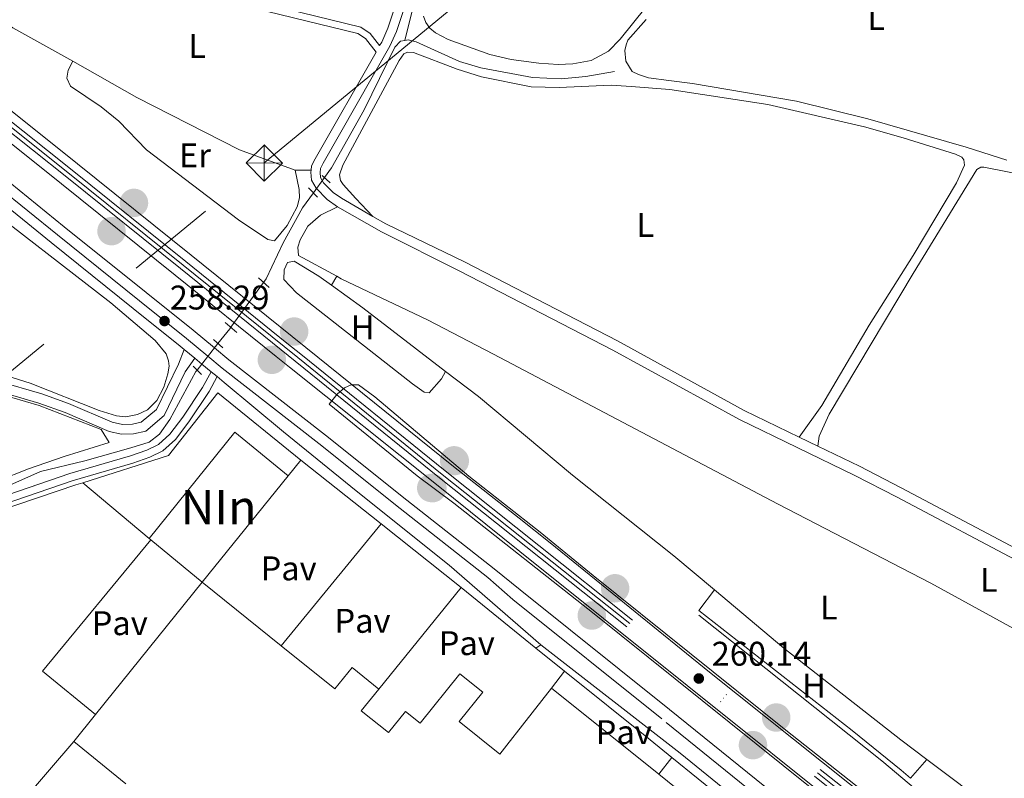
# Model space of a CAD drawing. Units: metres. Extents: x 629488 to 636483, y 4641714 to 4646469.
# Drawn here: x 629989 to 630276, y 4642171 to 4642393 of the extents above; entities that cross this region are included whole.
import ezdxf
from ezdxf.enums import TextEntityAlignment as Align

# ---------------------------------------------------------------- set-up
doc = ezdxf.new("R2010")
doc.units = ezdxf.units.M
doc.header["$MEASUREMENT"] = 0
for name, pattern in [('DGN Style 2', [87.52960000000002, 52.51776000000001, -35.01184000000001]), ('DGN Style 3', [122.54144000000002, 87.52960000000002, -35.01184000000001]), ('DGN Style 4', [140.1348896, 70.02368000000001, -35.01184000000001, 0.08752960000000001, -35.01184000000001]), ('DGN Style 5', [61.27072000000001, 26.25888, -35.01184000000001]), ('DGN Style 7', [175.05920000000003, 78.77664000000001, -35.01184000000001, 26.25888, -35.01184000000001])]:
    doc.linetypes.add(name, pattern=pattern)
for name, color, linetype, lineweight in [('Nivel 13', 7, 'Continuous', 0), ('Nivel 15', 7, 'Continuous', 0), ('Nivel 16', 7, 'Continuous', 0), ('Nivel 20', 7, 'Continuous', 0), ('Nivel 21', 7, 'Continuous', 0), ('Nivel 22', 7, 'Continuous', 0), ('Nivel 23', 7, 'Continuous', 0), ('Nivel 24', 7, 'Continuous', 0), ('Nivel 25', 7, 'Continuous', 0), ('Nivel 26', 7, 'Continuous', 0), ('Nivel 32', 7, 'Continuous', 0), ('Nivel 36', 7, 'Continuous', 0), ('Nivel 37', 7, 'Continuous', 0), ('Nivel 41', 7, 'Continuous', 0), ('Nivel 48', 7, 'Continuous', 0), ('Nivel 5', 7, 'Continuous', 0), ('Nivel 52', 7, 'Continuous', 0), ('Nivel 54', 7, 'Continuous', 0), ('Nivel 61', 7, 'Continuous', 0), ('Nivel 7', 7, 'Continuous', 0)]:
    doc.layers.add(name, color=color, linetype=linetype, lineweight=lineweight)
doc.styles.add('Style-Arial', font='txt')
doc.styles.add('Style-Arial Narrow', font='txt')

# ---------------------------------------------------------------- blocks, each defined once
blk = doc.blocks.new('5CFERR')
at = {"layer": 'Nivel 24', "linetype": 'Continuous', "lineweight": 0}
h = blk.add_hatch(color=7, dxfattribs=at)
edge = h.paths.add_edge_path()
edge.add_arc((0.02844896912574768, 0.03858751058578491), 41.71897213537598, 254.577838873749, 614.577838873749)
blk = doc.blocks.new('5TME_32')
at = {"layer": 'Nivel 32', "color": 7, "linetype": 'Continuous', "lineweight": 0}
for p, q in [((-37.46972611546516, 37.48502770066261), (37.54095342755318, -37.55521659553051)), ((37.20011839270592, 37.75048172473907), (-37.19907996058464, -37.89189794659615))]:
    blk.add_line(p, q, dxfattribs=at)
at = {"layer": 'Nivel 32', "color": 7, "linetype": 'Continuous', "lineweight": 0, "flags": 128}
blk.add_lwpolyline([(-37.48502770066261, -37.469726100564), (37.54095342755318, -37.55521659553051), (37.48502770066261, 37.46972611546516), (-37.46972611546516, 37.48502770066261), (-37.19907996058464, -37.89189794659615)], dxfattribs=at)
blk = doc.blocks.new('5PATER')
at = {"layer": 'Nivel 7', "linetype": 'Continuous', "lineweight": 0}
h = blk.add_hatch(color=51, dxfattribs=at)
edge = h.paths.add_edge_path()
edge.add_ellipse((-0.02562835812568665, 0.05483373999595642), major_axis=(-10.95721237942168, -11.10700355961717), ratio=0.9994222409660316, start_angle=0, end_angle=360)

msp = doc.modelspace()

# ---------------------------------------------------------------- linework, layer by layer
at = {"layer": 'Nivel 13', "color": 4, "linetype": 'Continuous', "lineweight": 0, "extrusion": (-0.1792869329789634, 0.1548813818928219, 0.9715286682367982), "elevation": 606296.9361496421, "flags": 128}
msp.add_lwpolyline([(-3924860.151595354, -2485108.509445485), (-3924865.713866971, -2485108.762693359), (-3924866.22024478, -2485108.804901341)], dxfattribs=at)
at = {"layer": 'Nivel 13', "color": 4, "linetype": 'Continuous', "lineweight": 0}
for points in [[(630101.2199999988, 4642386.48, 256.6), (630103.3599999994, 4642395.149999999, 256.15), (630104.4299999997, 4642401.559999999, 256.15), (630109.6000000015, 4642410.210000001, 256.15), (630120.6700000018, 4642425.800000001, 255.98), (630132.4699999988, 4642442.48, 255.74), (630136.8000000007, 4642448.039999999, 255.56), (630144.7699999996, 4642456.789999999, 255.42), (630148.2399999984, 4642462.48, 255.37), (630151.6900000013, 4642467.280000001, 255.28), (630156.879999999, 4642474.359999999, 255.05), (630161.2899999991, 4642479.52, 254.95), (630167.1499999985, 4642484.830000002, 254.91), (630173.9699999988, 4642488.780000001, 254.81), (630180.1999999993, 4642490.899999999, 254.58), (630184.2300000004, 4642491.699999999, 254.3)], [(630077.75, 4642346.370000001, 257.05), (630079.8099999987, 4642349.219999999, 256.96), (630089.3999999985, 4642366.210000001, 256.6), (630098.3599999994, 4642384.469999999, 256.6), (630099.9499999993, 4642386.219999999, 256.6), (630101.2199999988, 4642386.48, 256.6)], [(630101.2199999988, 4642386.48, 256.6), (630102.1799999997, 4642386.670000002, 256.6), (630104.5500000007, 4642386.100000001, 256.6), (630117.2100000009, 4642380.350000001, 256.65), (630123.4200000018, 4642378.420000002, 256.61), (630138.5799999982, 4642375.649999999, 256.24), (630146.9600000009, 4642375.219999999, 256.05), (630154.1900000013, 4642375.91, 255.96), (630162.5500000007, 4642377.41, 255.96)], [(630059.9600000009, 4642315.68, 257.68), (630060.7199999988, 4642316.719999999, 257.67), (630065.6700000018, 4642327.289999999, 257.49), (630071.3599999994, 4642337.469999999, 257.31), (630074.5199999996, 4642341.859999999, 257.18)], [(629983.1600000001, 4642255.25, 258.38), (629994.7699999996, 4642260.330000002, 258.38), (630007.7100000009, 4642263.489999998, 258.2), (630021.1600000001, 4642267.260000002, 258.02), (630026.4699999988, 4642268.940000001, 258.02), (630029.5599999987, 4642271.25, 258.02), (630032.5100000016, 4642275.550000001, 258.02), (630040.1799999997, 4642289.629999999, 258.02), (630040.5100000016, 4642290.039999999, 258.02)], [(630301.1400000006, 4642140.859999999, 257.27), (630301.0500000007, 4642140.809999999, 257.27), (630298.9699999988, 4642140.57, 257.32), (630296.1799999997, 4642140.66, 257.32), (630288.9600000009, 4642142.379999999, 257.22), (630282.3200000003, 4642141.780000001, 257.22), (630280.6799999997, 4642142.109999999, 257.22), (630240.6999999993, 4642175.699999999, 257.18), (630187.1600000001, 4642218.359999999, 257.04)]]:
    msp.add_polyline3d(points, dxfattribs=at)
at = {"layer": 'Nivel 15', "color": 1, "linetype": 'Continuous', "lineweight": 13, "extrusion": (0.002851641427860328, 0.003491532819413037, 0.9999898386182421), "elevation": 18269.94294647288, "flags": 128}
msp.add_lwpolyline([(630023.1832010299, 4642205.26608213), (630048.2136125602, 4642236.376271762), (630063.8735488877, 4642223.5861938)], dxfattribs=at)
at = {"layer": 'Nivel 15', "color": 1, "linetype": 'Continuous', "lineweight": 13, "flags": 128}
for points, elevation in [([(630067.1900000013, 4642259.080000002), (630041.9800000004, 4642227.969999999)], 264.62), ([(630026.9899999984, 4642240.350000001), (630026.5, 4642240.760000002)], 264.8)]:
    msp.add_lwpolyline(points, dxfattribs=dict(at, elevation=elevation))
at = {"layer": 'Nivel 15', "color": 1, "linetype": 'Continuous', "lineweight": 13, "extrusion": (0.007138459721563011, -0.005895539116274188, 0.9999571415872444), "elevation": -22606.2986278665, "flags": 128}
msp.add_lwpolyline([(630024.0375096016, 4642175.369313274), (630009.046606604, 4642187.74952843)], dxfattribs=at)
at = {"layer": 'Nivel 15', "color": 1, "linetype": 'Continuous', "lineweight": 13, "extrusion": (-0.001766810839664726, -0.002193497357390042, 0.9999960334665334), "elevation": -11031.26083392905, "flags": 128}
msp.add_lwpolyline([(630010.2839544266, 4642176.230726462), (630041.4641531147, 4642214.940819584)], dxfattribs=at)
at = {"layer": 'Nivel 15', "color": 1, "linetype": 'Continuous', "lineweight": 13, "extrusion": (0.002627266670106064, -0.002108622666547329, 0.9999943255740475), "elevation": -7868.800327566958, "flags": 128}
msp.add_lwpolyline([(630039.1103158444, 4642221.698011652), (630062.2604986727, 4642203.117970347)], dxfattribs=at)
at = {"layer": 'Nivel 15', "color": 1, "linetype": 'Continuous', "lineweight": 13, "extrusion": (-0.0005807396832209697, 0.0004672213714178912, 0.9999997222227668), "elevation": 2067.193875302592, "flags": 128}
msp.add_lwpolyline([(630144.1971764565, 4642196.570848901), (630175.5571885891, 4642171.340846147)], dxfattribs=at)
at = {"layer": 'Nivel 15', "color": 1, "linetype": 'Continuous', "lineweight": 13, "extrusion": (-0.001857799471596569, -0.00230472292938631, 0.999995618407072), "elevation": -11604.9149202567, "flags": 128}
msp.add_lwpolyline([(630003.8440850526, 4642166.952912867), (630010.2041298114, 4642174.842933822)], dxfattribs=at)
at = {"layer": 'Nivel 15', "color": 1, "linetype": 'Continuous', "lineweight": 13, "extrusion": (0.005539781200657084, -0.004487004956757639, 0.9999745884825109), "elevation": -17074.96078439127, "flags": 128}
msp.add_lwpolyline([(630008.5681042261, 4642139.125390548), (629993.3075628132, 4642151.485514976)], dxfattribs=at)
at = {"layer": 'Nivel 15', "color": 1, "linetype": 'Continuous', "lineweight": 13, "extrusion": (0.001996952537200462, 0.003109830002638138, 0.9999931705456389), "elevation": 15959.03392000177, "flags": 128}
msp.add_lwpolyline([(630173.7257962339, 4642144.617361054), (630193.5257367827, 4642128.687284026), (630190.1757035218, 4642124.407263331)], dxfattribs=at)
at = {"layer": 'Nivel 15', "color": 1, "linetype": 'Continuous', "lineweight": 13}
for points in [[(630065.129999999, 4642209.390000001, 264.52), (630080.8099999987, 4642196.800000001, 264.45), (630085.8200000003, 4642203.039999999, 262.67), (630093.6600000001, 4642196.739999998, 262.67)], [(630093.6600000001, 4642196.739999998, 262.67), (630088.5300000012, 4642190.350000001, 263.92), (630096.4499999993, 4642183.989999998, 264.09), (630101.4400000013, 4642190.210000001, 263.74), (630105.7399999984, 4642186.75, 263.74), (630117.3299999982, 4642201.190000001, 263.74), (630124.0300000012, 4642195.809999999, 264.98), (630117.1400000006, 4642187.23, 265.69), (630128.9899999984, 4642177.719999999, 264.21), (630131.0899999999, 4642180.330000002, 264.21), (630135.6799999997, 4642186.199999999, 264.21), (630144.1499999985, 4642197.030000001, 264.21)]]:
    msp.add_polyline3d(points, dxfattribs=at)
at = {"layer": 'Nivel 16', "color": 1, "linetype": 'Continuous', "lineweight": 13, "flags": 128}
for points, elevation in [([(630067.1900000013, 4642259.080000002), (630070.8500000015, 4642263.68)], 259.66), ([(630026.5, 4642240.760000002), (630007.1099999994, 4642257.100000001)], 263.92), ([(629989.6499999985, 4642164.140000001), (630004.4400000013, 4642181.370000001)], 262.84)]:
    msp.add_lwpolyline(points, dxfattribs=dict(at, elevation=elevation))
at = {"layer": 'Nivel 20', "color": 7, "linetype": 'DGN Style 2', "lineweight": 0, "flags": 128}
for points, elevation in [([(630070.8500000015, 4642263.68), (630094.3000000007, 4642245.039999999)], 259.39), ([(630094.3000000007, 4642245.039999999), (630117.6799999997, 4642226.469999999)], 259.39), ([(630144.1499999985, 4642197.030000001), (630147.9499999993, 4642201.93)], 260.19), ([(630175.5100000016, 4642171.800000001), (630179.3299999982, 4642176.690000001)], 260.01)]:
    msp.add_lwpolyline(points, dxfattribs=dict(at, elevation=elevation))
at = {"layer": 'Nivel 20', "color": 7, "linetype": 'DGN Style 2', "lineweight": 0, "extrusion": (0.007285792104031619, 0.008904301971502476, 0.9999338131295578), "elevation": 46185.62059851481, "flags": 128}
msp.add_lwpolyline([(630046.5150596388, 4641982.166412003), (630075.6881469749, 4642017.817825373)], dxfattribs=at)
at = {"layer": 'Nivel 20', "color": 7, "linetype": 'DGN Style 2', "lineweight": 0, "extrusion": (-0.01007191241877298, 0.001442600713967018, 0.9999482364019694), "elevation": 611.9337932929966, "flags": 128}
msp.add_lwpolyline([(629960.3172966577, 4642168.087624911), (629929.3053444102, 4642194.18765207), (629932.1551998481, 4642210.057676964), (629917.1341487654, 4642233.987693481)], dxfattribs=at)
at = {"layer": 'Nivel 20', "color": 7, "linetype": 'DGN Style 2', "lineweight": 0, "extrusion": (0.005754693251055661, 0.007122690689170891, 0.9999580745125931), "elevation": 36950.39635120697, "flags": 128}
msp.add_lwpolyline([(630105.7544884495, 4642081.037954379), (630081.7328720056, 4642051.307200208)], dxfattribs=at)
at = {"layer": 'Nivel 20', "color": 7, "linetype": 'DGN Style 2', "lineweight": 0, "extrusion": (-0.01377868968678477, 0.01120464875628652, 0.9998422893420561), "elevation": 43591.67015604152, "flags": 128}
msp.add_lwpolyline([(630061.4292863011, 4642029.43962219), (630083.2741025314, 4642011.678507257)], dxfattribs=at)
at = {"layer": 'Nivel 20', "color": 7, "linetype": 'DGN Style 2', "lineweight": 0, "extrusion": (-0.007922976342904354, 0.006372215848741579, 0.9999483093195601), "elevation": 24848.45197144817, "flags": 128}
msp.add_lwpolyline([(630121.7999819517, 4642144.618711341), (630130.2305888943, 4642137.838573683)], dxfattribs=at)
at = {"layer": 'Nivel 20', "color": 7, "linetype": 'DGN Style 2', "lineweight": 0, "extrusion": (-0.6263893829422627, -0.7784638250127996, 0.04037838634285368), "elevation": -4008493.758091983, "flags": 128}
msp.add_lwpolyline([(-2419251.614425102, 162248.829962109), (-2419219.55030185, 162249.1802477806), (-2419211.343319567, 162249.0201171881)], dxfattribs=at)
at = {"layer": 'Nivel 20', "color": 7, "linetype": 'DGN Style 2', "lineweight": 0}
for points in [[(629979.0899999999, 4642278.879999999, 259.26), (629986.370000001, 4642282.030000001, 259.12), (629994.3500000015, 4642279.66, 259.12), (630012.5199999996, 4642272.66, 259.12), (630014.8599999994, 4642268.830000002, 259.12), (630001.6799999997, 4642264.780000001, 259.12), (629991.1999999993, 4642261.129999999, 259.12), (629966.6000000015, 4642251.399999999, 259.12), (629956.620000001, 4642246.870000001, 259.12), (629951.870000001, 4642245.739999998, 259.12), (629948.6700000018, 4642245.850000001, 259.12), (629943.7899999991, 4642246.91, 259.12), (629925.4400000013, 4642254.330000002, 259.12)], [(630007.1099999994, 4642257.100000001, 259.58), (630032.1499999985, 4642265.059999999, 259.74), (630046.5399999991, 4642283.370000001, 259.57), (630070.8500000015, 4642263.68, 259.39)], [(629946.4699999988, 4642230.039999999, 259.57), (629969.3599999994, 4642244.379999999, 259.57), (630005.0899999999, 4642256.460000001, 259.57), (630007.1099999994, 4642257.100000001, 259.58)], [(630179.3299999982, 4642176.690000001, 260.19), (630223.6900000013, 4642140.890000001, 259.1), (630180.4100000001, 4642084.879999999, 259), (630155.3000000007, 4642104.809999999, 259.14)]]:
    msp.add_polyline3d(points, dxfattribs=at)
at = {"layer": 'Nivel 21', "color": 7, "linetype": 'DGN Style 3', "lineweight": 0, "elevation": 257.57, "flags": 128}
msp.add_lwpolyline([(630073.8299999982, 4642348.469999999), (630073.9699999988, 4642349.789999999), (630075.0100000016, 4642351.879999999), (630092.8200000003, 4642383.080000002)], dxfattribs=at)
at = {"layer": 'Nivel 21', "color": 1, "linetype": 'DGN Style 2', "lineweight": 0, "flags": 128}
for points, elevation in [([(630077.1099999994, 4642346.969999999), (630079.4600000009, 4642344.77)], 257.54), ([(630075.6700000018, 4642340.609999999), (630073.129999999, 4642343.370000001)], 257.54), ([(630058.5, 4642317.030000001), (630061.5500000007, 4642314.219999999)], 258.42), ([(630052.120000001, 4642301.080000002), (630048.75, 4642303.940000001)], 258.6), ([(630045.2699999996, 4642298.940000001), (630048.0399999991, 4642296.550000001)], 258.42), ([(630041.7699999996, 4642288.789999999), (630039.3599999994, 4642291.170000002)], 258.42)]:
    msp.add_lwpolyline(points, dxfattribs=dict(at, elevation=elevation))
at = {"layer": 'Nivel 21', "color": 7, "linetype": 'Continuous', "lineweight": 13, "extrusion": (-0.01509361892278981, 0.0124188003795106, 0.9998089597842919), "elevation": 48400.37495675404, "flags": 128}
msp.add_lwpolyline([(629968.8358223662, 4642052.993239816), (629971.996669922, 4642050.393039297)], dxfattribs=at)
at = {"layer": 'Nivel 21', "color": 7, "linetype": 'Continuous', "lineweight": 13, "extrusion": (0.4791773036091335, 0.6018238753662317, 0.6389030714788049), "elevation": 3095908.891878184, "flags": 128}
msp.add_lwpolyline([(2398725.114680008, -2570856.884735808), (2398722.480136996, -2570856.806741536), (2398718.956982128, -2570856.715748215)], dxfattribs=at)
at = {"layer": 'Nivel 21', "color": 7, "linetype": 'Continuous', "lineweight": 13, "extrusion": (-0.01691868506084191, 0.01393868939671634, 0.9997597066464091), "elevation": 54306.26363999274, "flags": 128}
msp.add_lwpolyline([(-3983556.745695665, -2464981.792601217), (-3983556.745695665, -2464979.511680352)], dxfattribs=at)
at = {"layer": 'Nivel 21', "color": 7, "linetype": 'Continuous', "lineweight": 0, "extrusion": (0.005995802939421815, -0.002909074759497251, 0.999977793569015), "elevation": -9468.663325786045, "flags": 128}
msp.add_lwpolyline([(630209.0685859546, 4642259.928055655), (630203.6684431843, 4642262.548066743)], dxfattribs=at)
at = {"layer": 'Nivel 21', "color": 7, "linetype": 'Continuous', "lineweight": 13, "extrusion": (-0.419410376395923, -0.5212330300497592, 0.7432436105050464), "elevation": -2683774.167303251, "flags": 128}
msp.add_lwpolyline([(-2419150.968442712, 2981905.060111057), (-2419226.507467367, 2981905.344108172), (-2419282.4488794, 2981905.224026866), (-2419292.208187325, 2981905.209583223)], dxfattribs=at)
at = {"layer": 'Nivel 21', "color": 7, "linetype": 'Continuous', "lineweight": 13, "elevation": 258.82, "flags": 128}
msp.add_lwpolyline([(630141.0199999996, 4642209.710000001), (630139.5199999996, 4642208.710000001)], dxfattribs=at)
at = {"layer": 'Nivel 21', "color": 7, "linetype": 'Continuous', "lineweight": 13}
for points in [[(629757.3000000007, 4642498.09, 257.82), (629758.5100000016, 4642497.5, 257.82), (629764, 4642494.809999999, 257.82), (629778.8099999987, 4642486.48, 257.82), (629795.8500000015, 4642476.510000002, 257.82), (629815.0599999987, 4642465.09, 257.82), (629833.9499999993, 4642454.18, 257.64), (629849.4100000001, 4642444.5, 257.64), (629859.870000001, 4642437.830000002, 257.82), (629868.4299999997, 4642432.059999999, 257.64), (629877.25, 4642425.07, 257.82), (629889.3599999994, 4642415, 257.82), (629906.0899999999, 4642401.27, 257.82), (629924.2100000009, 4642386.600000001, 257.64), (629943.5799999982, 4642370.949999999, 257.64), (629962.3999999985, 4642355.719999999, 257.82), (629979.4499999993, 4642342.27, 257.82), (629997.8500000015, 4642327.32, 258), (630021.8399999999, 4642308.010000002, 258.18), (630035.5700000003, 4642297.039999999, 258.18), (630036.7199999988, 4642296.09, 258.21)], [(630127.3999999985, 4642231.859999999, 258.84), (630101.7899999991, 4642251.969999999, 258.48), (630078.0300000012, 4642271.039999999, 258.48), (630049.8399999999, 4642293.059999999, 258.46), (630045.629999999, 4642296.530000001, 258.35), (630039.3599999994, 4642301.699999999, 258.18), (630025.6000000015, 4642312.690000001, 258.18), (630001.629999999, 4642331.989999998, 258), (629983.2100000009, 4642346.949999999, 257.82)], [(630046.3900000006, 4642288.120000001, 258.47), (630048.4699999988, 4642286.399999999, 258.53), (630065.8000000007, 4642271.969999999, 258.53), (630087.0100000016, 4642254.73, 258.35), (630114.1999999993, 4642232.93, 258.71), (630141.0199999996, 4642209.710000001, 258.82)], [(630146.9299999997, 4642050.93, 260.32), (630147.9899999984, 4642050.640000001, 260.24), (630149.0799999982, 4642050.539999999, 260.14), (630150.7100000009, 4642050.760000002, 259.98), (630162.8500000015, 4642059.23, 259.52), (630180.5300000012, 4642081.620000001, 259.05), (630195.1000000015, 4642100.289999999, 259), (630221.5700000003, 4642133.300000001, 259.1), (630224.3399999999, 4642137.27, 259.19), (630224.7800000012, 4642138.34, 259.13), (630225.0300000012, 4642139.469999999, 259.07), (630225.0199999996, 4642141.210000001, 258.96), (630224.7600000016, 4642142.330000002, 258.89), (630224.3000000007, 4642143.399999999, 258.82), (630181.6999999993, 4642178, 258.96), (630141.0199999996, 4642209.710000001, 258.82)]]:
    msp.add_polyline3d(points, dxfattribs=at)
at = {"layer": 'Nivel 21', "color": 7, "linetype": 'Continuous', "lineweight": 0}
for points in [[(630091.8900000006, 4642335, 257.75), (630082.6999999993, 4642340.289999999, 257.75), (630080.2699999996, 4642342.010000002, 257.75), (630077.4899999984, 4642344.859999999, 257.57), (630076.620000001, 4642346.390000001, 257.57), (630076.4800000004, 4642347.870000001, 257.57), (630076.6000000015, 4642349.030000001, 257.57), (630077.3900000006, 4642350.609999999, 257.57), (630096.8900000006, 4642384.780000001, 257.57), (630098.7899999991, 4642389.050000001, 257.4), (630102.5399999991, 4642400.25, 257.22), (630104.4100000001, 4642404.670000002, 257.22), (630107.5500000007, 4642410.850000001, 257.22), (630110.2800000012, 4642414.940000001, 257.26), (630114.7199999988, 4642420.859999999, 256.84), (630135.7199999988, 4642451.440000001, 256.65)], [(629989.5599999987, 4642412.98, 257.13), (629994.0199999996, 4642412.629999999, 257.13), (629998.3399999999, 4642411.760000002, 257.13), (630016.0500000007, 4642406.670000002, 256.78), (630041.870000001, 4642399.73, 256.78), (630087.5500000007, 4642388.530000001, 256.95), (630089.7300000004, 4642387.030000001, 256.95), (630092.8200000003, 4642383.080000002, 257.57)], [(630216.5399999991, 4642270.449999999, 257.4), (630200.4699999988, 4642278.239999998, 257.52), (630163.4400000013, 4642298.550000001, 257.37), (630118.6999999993, 4642321.690000001, 257.75), (630095.6700000018, 4642332.82, 257.75), (630091.8900000006, 4642335, 257.75)], [(629951.8999999985, 4642292.890000001, 258.53), (629994.2899999991, 4642280.370000001, 258.41), (630001.9200000018, 4642277.68, 258.41), (630014.7800000012, 4642272.09, 258.41), (630018.4400000013, 4642271.280000001, 258.41), (630021.9400000013, 4642271.370000001, 258.41), (630025.4899999984, 4642272.170000002, 258.41), (630030.9100000001, 4642276.789999999, 258.41), (630037.0700000003, 4642289.510000002, 258.46), (630039.879999999, 4642293.489999998, 258.29)], [(630046.3900000006, 4642288.120000001, 258.42), (630044.0500000007, 4642283.82, 258.6), (630038.1400000006, 4642274.93, 258.6), (630034.1700000018, 4642269.77, 258.6), (630030.5199999996, 4642266.420000002, 258.6), (630026.6600000001, 4642264.530000001, 258.6), (630021.7600000016, 4642262.800000001, 258.6), (630004.0199999996, 4642257.640000001, 258.6), (629980.2899999991, 4642249.550000001, 258.6), (629968.2199999988, 4642245.100000001, 258.78), (629964.1900000013, 4642242.879999999, 258.78), (629926.3999999985, 4642218.57, 258.96), (629924.5799999982, 4642216.809999999, 259.13), (629920.1799999997, 4642208.289999999, 259.13), (629919.75, 4642207.739999998, 259.13)], [(630336.6099999994, 4642207.34, 257.3), (630298.4299999997, 4642228.02, 257.38), (630246.379999999, 4642255.600000001, 257.2), (630234.1499999985, 4642261.91, 257.26), (630221.9400000013, 4642267.830000002, 257.36)]]:
    msp.add_polyline3d(points, dxfattribs=at)
at = {"layer": 'Nivel 21', "color": 7, "linetype": 'DGN Style 3', "lineweight": 0}
for points in [[(629994.2899999991, 4642414.59, 257.13), (629998.8099999987, 4642413.690000001, 257.13), (630016.5899999999, 4642408.580000002, 256.78), (630042.3599999994, 4642401.649999999, 256.78), (630088.379999999, 4642390.370000001, 256.95), (630091.1000000015, 4642388.489999998, 256.95), (630093.879999999, 4642384.940000001, 257.48), (630094.4800000004, 4642386, 257.57), (630096.2699999996, 4642390.030000001, 257.4), (630100.0199999996, 4642401.210000001, 257.22), (630101.9600000009, 4642405.809999999, 257.22), (630105.2300000004, 4642412.210000001, 257.22), (630106.3399999999, 4642413.879999999, 257.23)], [(630081.5899999999, 4642337.82, 257.75), (630078.5100000016, 4642339.949999999, 257.75), (630075.3200000003, 4642343.23, 257.57), (630073.9899999984, 4642345.559999999, 257.57), (630073.7699999996, 4642347.890000001, 257.57), (630073.8299999982, 4642348.469999999, 257.57)], [(630337.2300000004, 4642203.57, 257.29), (630297.0100000016, 4642225.370000001, 257.38), (630244.9800000004, 4642252.93, 257.2), (630232.8000000007, 4642259.219999999, 257.26), (630199.0899999999, 4642275.57, 257.52), (630162.0199999996, 4642295.899999999, 257.37), (630117.3099999987, 4642319.010000002, 257.75), (630094.3900000006, 4642330.449999999, 257.75), (630081.5899999999, 4642337.82, 257.75)], [(629906.5100000016, 4642307.440000001, 258.77), (629910.1400000006, 4642307.879999999, 258.59), (629913.7100000009, 4642307.57, 258.59), (629917.1000000015, 4642306.760000002, 258.59), (629933.5199999996, 4642301.260000002, 258.59), (629995.1600000001, 4642283.050000001, 258.41), (630002.9499999993, 4642280.300000001, 258.41), (630015.6499999985, 4642274.77, 258.41), (630018.7100000009, 4642274.100000001, 258.41), (630021.5899999999, 4642274.18, 258.41), (630024.1999999993, 4642274.760000002, 258.41), (630028.6400000006, 4642278.539999999, 258.41), (630035.0500000007, 4642291.789999999, 258.46), (630036.7199999988, 4642296.09, 258.21)], [(630044.629999999, 4642289.57, 258.42), (630042.1400000006, 4642284.98, 258.6), (630036.3200000003, 4642276.23, 258.6), (630032.5199999996, 4642271.289999999, 258.6), (630029.25, 4642268.289999999, 258.6), (630025.8000000007, 4642266.59, 258.6), (630021.0799999982, 4642264.93, 258.6), (630003.3500000015, 4642259.77, 258.6), (629979.5500000007, 4642251.66, 258.6)]]:
    msp.add_polyline3d(points, dxfattribs=at)
at = {"layer": 'Nivel 22', "color": 4, "linetype": 'DGN Style 5', "lineweight": 0, "extrusion": (0.01364133319975596, 0.01904718660399362, 0.9997255216863306), "elevation": 97275.71756461442, "flags": 128}
msp.add_lwpolyline([(2190802.147643553, -4139958.368952002), (2190802.147643557, -4139963.917816751)], dxfattribs=at)
at = {"layer": 'Nivel 22', "color": 4, "linetype": 'DGN Style 5', "lineweight": 0, "extrusion": (0.005809583927178564, 0.007948043912886628, 0.9999515374919686), "elevation": 40815.38261107785, "flags": 128}
msp.add_lwpolyline([(630038.2387494929, 4642124.784627933), (630047.829517208, 4642137.905042354)], dxfattribs=at)
at = {"layer": 'Nivel 22', "color": 4, "linetype": 'DGN Style 5', "lineweight": 0, "extrusion": (0.006911356036646216, 0.008755138416307973, 0.9999377884193826), "elevation": 45256.33009913602, "flags": 128}
msp.add_lwpolyline([(630023.6778074913, 4642071.731057853), (630029.788421832, 4642079.471354518)], dxfattribs=at)
at = {"layer": 'Nivel 23', "color": 7, "linetype": 'DGN Style 4', "lineweight": 0}
for points in [[(629975.25, 4642369.739999998, 259.46), (630003.2100000009, 4642347.469999999, 259.46), (630036.4499999993, 4642320.760000002, 259.64), (630065.9400000013, 4642296.949999999, 259.64), (630069.9899999984, 4642293.710000001, 259.66), (630112.2100000009, 4642259.530000001, 260.13), (630227.7699999996, 4642167.510000002, 260.14), (630257.379999999, 4642143.420000002, 260.14), (630298.4499999993, 4642110.98, 260.16), (630318.25, 4642095.02, 264.96)], [(630145.4600000009, 4642029.629999999, 260.39), (630146.7899999991, 4642042.420000002, 260.59), (630168.8599999994, 4642059.350000001, 259.33), (630187.3399999999, 4642085.050000001, 259.02), (630232.0799999982, 4642142.940000001, 258.84), (630176.4200000018, 4642187.989999998, 258.93), (630132.8000000007, 4642222.98, 258.83), (630125.4800000004, 4642229.41, 258.8), (630099.8500000015, 4642249.530000001, 258.48), (630076.1000000015, 4642268.609999999, 258.47), (630047.8900000006, 4642290.640000001, 258.44), (630043.6499999985, 4642294.129999999, 258.35), (630037.3999999985, 4642299.289999999, 258.18), (630023.6600000001, 4642310.27, 258.18), (629999.6700000018, 4642329.57, 258), (629981.2699999996, 4642344.530000001, 257.82)]]:
    msp.add_polyline3d(points, dxfattribs=at)
at = {"layer": 'Nivel 24', "color": 7, "linetype": 'DGN Style 4', "lineweight": 0}
for points in [[(629976.0599999987, 4642370.75, 259.44), (630004.0300000012, 4642348.489999998, 259.44), (630037.2699999996, 4642321.77, 259.62), (630066.7600000016, 4642297.960000001, 259.62), (630070.8000000007, 4642294.719999999, 259.64), (630113.0199999996, 4642260.539999999, 260.12), (630228.5899999999, 4642168.530000001, 260.12), (630258.1900000013, 4642144.440000001, 260.12), (630299.2600000016, 4642111.989999998, 260.12), (630387.9400000013, 4642040.530000001, 260.58), (630453.2300000004, 4641988.59, 260.63), (630530.3099999987, 4641926.52, 260.63), (630572.3299999982, 4641893.129999999, 260.86), (630758.7800000012, 4641743.510000002, 260.81)], [(629974.4400000013, 4642368.719999999, 259.48), (630002.3999999985, 4642346.460000001, 259.48), (630035.6400000006, 4642319.75, 259.66), (630065.129999999, 4642295.940000001, 259.66), (630069.1700000018, 4642292.690000001, 259.68), (630111.3900000006, 4642258.510000002, 260.16), (630226.9600000009, 4642166.5, 260.16), (630256.5700000003, 4642142.41, 260.16), (630297.629999999, 4642109.960000001, 260.16), (630386.3200000003, 4642038.5, 260.62), (630451.6000000015, 4641986.559999999, 260.67), (630528.6900000013, 4641924.489999998, 260.67), (630570.7100000009, 4641891.100000001, 260.9), (630757.1600000001, 4641741.48, 260.85)]]:
    msp.add_polyline3d(points, dxfattribs=at)
at = {"layer": 'Nivel 24', "color": 7, "linetype": 'Continuous', "lineweight": 0}
for points in [[(629977.5899999999, 4642372.670000002, 259.46), (630005.5500000007, 4642350.399999999, 259.46), (630038.8000000007, 4642323.68, 259.64), (630068.2899999991, 4642299.870000001, 259.64), (630072.2600000016, 4642296.690000001, 259.66), (630115.5, 4642261.830000002, 260.14), (630134.6600000001, 4642246.68, 260.14), (630143.7399999984, 4642239.5, 260.14), (630190.2899999991, 4642201.640000001, 260.14), (630289, 4642122.870000001, 260.14), (630322.2399999984, 4642096.129999999, 260.27)], [(629972.9100000001, 4642366.809999999, 259.46), (630000.870000001, 4642344.550000001, 259.46), (630034.1000000015, 4642317.84, 259.64), (630063.5899999999, 4642294.030000001, 259.64), (630067.5500000007, 4642290.850000001, 259.66), (630110.4800000004, 4642256.530000001, 260.14), (630134.8200000003, 4642237.010000002, 260.14), (630282.1400000006, 4642118.98, 260.14), (630301.0300000012, 4642104.210000001, 260.15), (630313.9299999997, 4642093.809999999, 260.21)]]:
    msp.add_polyline3d(points, dxfattribs=at)
at = {"layer": 'Nivel 25', "color": 1, "linetype": 'Continuous', "lineweight": 0, "elevation": 259.3, "flags": 128}
msp.add_lwpolyline([(630010.8000000007, 4642189.260000002), (629995.3099999987, 4642202.010000002), (630026.9899999984, 4642240.350000001)], dxfattribs=at)
at = {"layer": 'Nivel 32', "color": 6, "linetype": 'DGN Style 7', "lineweight": 0}
msp.add_polyline3d([(629763.8000000007, 4642106.300000001, 259.94), (629855.0799999982, 4642181.809999999, 259.61), (629934.8500000015, 4642247.550000001, 258.89), (630060.1499999985, 4642350.629999999, 257.48), (630204.3999999985, 4642469.620000001, 256.58), (630304.3399999999, 4642551.91, 255.82), (630395.3299999982, 4642628.52, 255.22), (630478.25, 4642692.550000001, 254.06), (630582.879999999, 4642771.23, 252.71), (630659.620000001, 4642835.23, 252.44), (630710.2699999996, 4642877.420000002, 252.48), (630744.0599999987, 4642905.82, 251.55), (630773.129999999, 4642981.969999999, 251.82), (630748.3900000006, 4642996.359999999, 251.74), (630716.0899999999, 4643016.629999999, 251.65), (630684.5599999987, 4643034.890000001, 251.74)], dxfattribs=at)
at = {"layer": 'Nivel 36', "color": 92, "linetype": 'Continuous', "lineweight": 0, "flags": 128}
for points, elevation in [([(630073.8299999982, 4642348.469999999), (630069.2300000004, 4642348.5)], 257.57), ([(630081.3299999982, 4642317.489999998), (630070.1900000013, 4642323.600000001), (630069.9299999997, 4642325.969999999), (630070.6400000006, 4642328.149999999), (630072.8999999985, 4642332.129999999), (630076.6400000006, 4642335.359999999), (630081.5899999999, 4642337.82)], 257.75), ([(630113.1799999997, 4642289.629999999), (630088.9699999988, 4642308.239999998), (630079.7699999996, 4642314.879999999)], 258.08)]:
    msp.add_lwpolyline(points, dxfattribs=dict(at, elevation=elevation))
at = {"layer": 'Nivel 36', "color": 92, "linetype": 'Continuous', "lineweight": 0, "extrusion": (0.05535489464061379, 0.09261299680256538, 0.994162294830464), "elevation": 465073.2658265237, "flags": 128}
msp.add_lwpolyline([(1840875.582512161, -4282869.595885672), (1840875.582512161, -4282872.654414728)], dxfattribs=at)
at = {"layer": 'Nivel 36', "color": 92, "linetype": 'Continuous', "lineweight": 0, "extrusion": (0.005385013577280885, 0.006167069490993876, 0.9999664838796677), "elevation": 32280.1600268456, "flags": 128}
msp.add_lwpolyline([(630238.5438512489, 4642059.83199079), (630243.3641044721, 4642065.352095764)], dxfattribs=at)
at = {"layer": 'Nivel 36', "color": 92, "linetype": 'Continuous', "lineweight": 0}
for points in [[(630004.1499999985, 4642380.370000001, 257.22), (629986.6900000013, 4642390.18, 257.22), (629975.8200000003, 4642397.550000001, 257.04), (629960.6999999993, 4642408.850000001, 257.04), (629949.9800000004, 4642417.850000001, 257.04), (629946.8399999999, 4642420.890000001, 257.04), (629947.0300000012, 4642422.379999999, 257.04), (629947.879999999, 4642423.859999999, 257.04), (629949.5100000016, 4642423.66, 257.04), (629957.0700000003, 4642421.199999999, 257.04), (629968.7600000016, 4642418.190000001, 257.04), (629978.0799999982, 4642414.920000002, 256.86), (629983.5500000007, 4642413.580000002, 256.86), (629989.5599999987, 4642412.98, 257.13)], [(630175.4499999993, 4642400.879999999, 256.58), (630164.2199999988, 4642386.82, 256.44), (630160.8099999987, 4642383.359999999, 256.4), (630155.7100000009, 4642380.629999999, 256.37), (630150.3399999999, 4642379.649999999, 256.51), (630146.1099999994, 4642379.440000001, 256.7), (630140.379999999, 4642379.82, 256.7), (630132.3599999994, 4642380.899999999, 256.7), (630126.120000001, 4642382.309999999, 256.7), (630113.8900000006, 4642386.699999999, 256.79), (630110.2100000009, 4642388.66, 256.79), (630108.5700000003, 4642390.030000001, 256.79), (630107.3500000015, 4642391.68, 256.79), (630106.7100000009, 4642393.52, 256.79)], [(630277.2600000016, 4642351.48, 256.37), (630265.3500000015, 4642355.210000001, 256.42), (630236.6400000006, 4642363.52, 256.74), (630215.6999999993, 4642368.710000001, 256.79), (630185.3500000015, 4642373.830000002, 256.47), (630178.379999999, 4642374.780000001, 256.37), (630172.4899999984, 4642375.57, 256.7), (630169.5700000003, 4642376.469999999, 256.74), (630167.6799999997, 4642377.420000002, 256.74), (630165.8299999982, 4642380.43, 256.7), (630165.6099999994, 4642383.510000002, 256.65), (630165.9400000013, 4642385.190000001, 256.61), (630166.4600000009, 4642386.5, 256.56), (630171.7800000012, 4642392.580000002, 256.37)], [(630216.5399999991, 4642270.449999999, 257.4), (630223.129999999, 4642279.670000002, 257.12), (630237.0300000012, 4642303.199999999, 257.02), (630249.8900000006, 4642323.539999999, 256.98), (630262.5100000016, 4642344.77, 256.93), (630264.8399999999, 4642349.960000001, 256.93), (630264.6900000013, 4642351.550000001, 256.93), (630264.0399999991, 4642352.32, 256.93), (630262.2399999984, 4642353.170000002, 256.93), (630246.9499999993, 4642357.969999999, 257.12), (630235.6099999994, 4642361.23, 257.26), (630207.3900000006, 4642367.77, 257.21), (630178.6700000018, 4642372.109999999, 257.26), (630167.4499999993, 4642372.960000001, 257.3), (630161.5399999991, 4642373.34, 257.3), (630146.3500000015, 4642372.719999999, 257.26), (630138.1600000001, 4642372.890000001, 257.26), (630123.629999999, 4642375.82, 257.12), (630116.5500000007, 4642378.030000001, 257.16), (630103.8099999987, 4642382.899999999, 257.34), (630102.0399999991, 4642383.050000001, 257.34), (630100.9200000018, 4642382.5, 257.34), (630099.6099999994, 4642380.559999999, 257.34), (630086.6700000018, 4642356.48, 256.99), (630083.0899999999, 4642350, 257.16), (630082.1400000006, 4642347.170000002, 257.16), (630082.4100000001, 4642345.449999999, 257.16), (630083.1900000013, 4642344.280000001, 257.16), (630086.879999999, 4642340.210000001, 256.99), (630091.8900000006, 4642335, 257.75)], [(630069.2300000004, 4642348.5, 257.57), (630070.3999999985, 4642342.82, 257.57), (630070.4299999997, 4642340.449999999, 257.4), (630069.7699999996, 4642337.800000001, 257.4), (630066.8500000015, 4642332.34, 257.4), (630063.1900000013, 4642327.809999999, 257.4), (630061.2399999984, 4642328.239999998, 257.57), (630052.6400000006, 4642334.010000002, 257.57), (630025.6799999997, 4642354.460000001, 257.4), (630017.6000000015, 4642362.830000002, 257.4), (630012.4699999988, 4642367, 257.22), (630003.5399999991, 4642373.109999999, 257.22), (630002.3999999985, 4642375.390000001, 257.22), (630002.8299999982, 4642377.800000001, 257.22), (630004.1499999985, 4642380.370000001, 257.22)], [(630069.2300000004, 4642348.5, 257.57), (630052.9100000001, 4642354.460000001, 257.4), (630022.8999999985, 4642369.82, 257.22), (630004.1499999985, 4642380.370000001, 257.22)], [(629934.7100000009, 4642372.149999999, 257.67), (630015.3000000007, 4642309.699999999, 257.67), (630028.2399999984, 4642298.690000001, 257.67), (630031.4699999988, 4642294.77, 257.67), (630032.1999999993, 4642292.77, 257.67), (630032.3299999982, 4642291.140000001, 257.67), (630031.9899999984, 4642288.91, 257.85), (630030.8000000007, 4642285.010000002, 257.85), (630028.7300000004, 4642281.170000002, 257.85), (630026.0100000016, 4642278.399999999, 257.85), (630023.0799999982, 4642277.07, 257.85), (630019.7300000004, 4642276.350000001, 257.85), (630016.9899999984, 4642276.649999999, 257.85), (630011.879999999, 4642278.210000001, 257.85), (629991.6700000018, 4642286.210000001, 257.85), (629977.6700000018, 4642290.57, 257.85)], [(630221.9400000013, 4642267.830000002, 257.36), (630222.3500000015, 4642270.739999998, 257.26), (630225.3200000003, 4642277.170000002, 257.17), (630249.8399999999, 4642318.34, 256.7), (630268.4899999984, 4642348.75, 256.7), (630269.629999999, 4642349.370000001, 256.7), (630270.4800000004, 4642349.43, 256.7), (630283.3299999982, 4642346.830000002, 256.47)], [(630079.7699999996, 4642314.879999999, 258.08), (630076.1499999985, 4642317.489999998, 258.08), (630068.9299999997, 4642321.899999999, 257.72), (630066.9800000004, 4642321.5, 257.37), (630065.9899999984, 4642319.370000001, 257.37), (630065.8299999982, 4642316.489999998, 257.37), (630069.5700000003, 4642312.649999999, 257.37), (630103.4600000009, 4642286.02, 257.19), (630106.879999999, 4642283.539999999, 257.19), (630108.370000001, 4642283.390000001, 257.19), (630111.9200000018, 4642287.449999999, 257.19), (630113.1799999997, 4642289.629999999, 258.08)], [(630081.3299999982, 4642317.489999998, 257.75), (630082.6499999985, 4642316.77, 257.75), (630107.8500000015, 4642304.75, 257.75), (630127.120000001, 4642294.68, 257.57), (630210.1600000001, 4642250.960000001, 257.43), (630254.9899999984, 4642227.75, 257.43), (630288.25, 4642209.440000001, 257.43), (630321.7100000009, 4642191.870000001, 257.48), (630340.0300000012, 4642182.899999999, 257.62)], [(630191.7600000016, 4642225.77, 257.69), (630179.8900000006, 4642235.75, 257.71), (630150.3000000007, 4642259.280000001, 257.94), (630122.7699999996, 4642282.27, 258.08), (630113.1799999997, 4642289.629999999, 258.08)], [(630249.0700000003, 4642170.629999999, 257.68), (630246.379999999, 4642172.969999999, 257.66), (630232.0199999996, 4642184.600000001, 257.57), (630187.2399999984, 4642219.739999998, 257.43), (630191.7600000016, 4642225.77, 257.69)], [(630253.8900000006, 4642176.149999999, 257.62), (630246.2600000016, 4642181.859999999, 257.52), (630212.0199999996, 4642208.739999998, 257.66), (630191.7600000016, 4642225.77, 257.69)], [(630290.1999999993, 4642146.949999999, 258.08), (630289.2699999996, 4642147.57, 258.08), (630263.6400000006, 4642168.850000001, 257.76), (630253.8900000006, 4642176.149999999, 257.62)]]:
    msp.add_polyline3d(points, dxfattribs=at)
at = {"layer": 'Nivel 5', "color": 30, "linetype": 'Continuous', "lineweight": 0, "elevation": 260, "flags": 128}
msp.add_lwpolyline([(630317.4800000004, 4642101.120000001), (630270.1499999985, 4642138.460000001), (630242.2300000004, 4642161.300000001), (630212.5899999999, 4642184.670000002), (630156.2600000016, 4642229.91), (630140.8299999982, 4642242.629999999), (630119.9800000004, 4642259.010000002), (630092.5100000016, 4642282.199999999), (630087.75, 4642285.68), (630085.5599999987, 4642285.739999998), (630083.6099999994, 4642284.870000001), (630081.4499999993, 4642283.02), (630079.1600000001, 4642280.109999999), (630104.870000001, 4642259.109999999), (630115.5399999991, 4642251.149999999), (630156.5500000007, 4642218.73), (630219.7100000009, 4642168.010000002), (630245.6499999985, 4642147.620000001), (630263.7300000004, 4642132.5), (630288.3000000007, 4642112.609999999)], dxfattribs=at)
at = {"layer": 'Nivel 52', "color": 1, "linetype": 'Continuous', "lineweight": 13}
msp.add_polyline3d([(630041.9800000004, 4642227.969999999, 264.62), (630067.1900000013, 4642259.080000002, 264.62), (630051.5300000012, 4642271.870000001, 264.62), (630026.5, 4642240.760000002, 264.8), (630026.9899999984, 4642240.350000001, 264.8)], close=True, dxfattribs=at)
msp.add_polyline3d([(630195.3099999987, 4642155.870000001, 264.25), (630175.5100000016, 4642171.800000001, 264.24), (630144.1499999985, 4642197.030000001, 264.21), (630135.6799999997, 4642186.199999999, 264.21), (630131.0899999999, 4642180.330000002, 264.21), (630128.9899999984, 4642177.719999999, 264.21), (630117.1400000006, 4642187.23, 265.69), (630124.0300000012, 4642195.809999999, 264.98), (630117.3299999982, 4642201.190000001, 263.74), (630105.7399999984, 4642186.75, 263.74), (630101.4400000013, 4642190.210000001, 263.74), (630096.4499999993, 4642183.989999998, 264.09), (630088.5300000012, 4642190.350000001, 263.92), (630093.6600000001, 4642196.739999998, 262.67), (630085.8200000003, 4642203.039999999, 262.67), (630080.8099999987, 4642196.800000001, 264.45), (630065.129999999, 4642209.390000001, 264.52), (630041.9800000004, 4642227.969999999, 264.62), (630010.8000000007, 4642189.260000002, 264.48), (630004.4400000013, 4642181.370000001, 264.45), (630019.6999999993, 4642169.010000002, 264.31)], dxfattribs=at)
at = {"layer": 'Nivel 54', "color": 8, "linetype": 'Continuous', "lineweight": 0}
msp.add_polyline3d([(629972.9100000001, 4642366.809999999, 259.46), (630000.870000001, 4642344.550000001, 259.46), (630034.1000000015, 4642317.84, 259.64), (630063.5899999999, 4642294.030000001, 259.64), (630067.5500000007, 4642290.850000001, 259.66), (630110.4800000004, 4642256.530000001, 260.14), (630134.8200000003, 4642237.010000002, 260.14), (630282.1400000006, 4642118.98, 260.14), (630301.0300000012, 4642104.210000001, 260.15), (630313.9299999997, 4642093.809999999, 260.21), (630313.9299999997, 4642093.809999999, 267.33), (630322.2399999984, 4642096.129999999, 260.27), (630289, 4642122.870000001, 260.14), (630190.2899999991, 4642201.640000001, 260.14), (630143.7399999984, 4642239.5, 260.14), (630134.6600000001, 4642246.68, 260.14), (630115.5, 4642261.830000002, 260.14), (630072.2600000016, 4642296.690000001, 259.66), (630068.2899999991, 4642299.870000001, 259.64), (630038.8000000007, 4642323.68, 259.64), (630005.5500000007, 4642350.399999999, 259.46), (629977.5899999999, 4642372.670000002, 259.46)], dxfattribs=at)
at = {"layer": 'Nivel 54', "color": 23, "linetype": 'Continuous', "lineweight": 0}
for points in [[(630237.370000001, 4642143.23, 258.74), (630178.6499999985, 4642190.75, 258.93), (630135.0100000016, 4642225.75, 258.85), (630127.3999999985, 4642231.859999999, 258.84), (630101.7899999991, 4642251.969999999, 258.48), (630078.0300000012, 4642271.039999999, 258.48), (630049.8399999999, 4642293.059999999, 258.46), (630045.629999999, 4642296.530000001, 258.35), (630039.3599999994, 4642301.699999999, 258.18), (630025.6000000015, 4642312.690000001, 258.18), (630001.629999999, 4642331.989999998, 258), (629983.2100000009, 4642346.949999999, 257.82)], [(629979.4499999993, 4642342.27, 257.82), (629997.8500000015, 4642327.32, 258), (630021.8399999999, 4642308.010000002, 258.18), (630035.5700000003, 4642297.039999999, 258.18), (630036.7199999988, 4642296.09, 258.21), (630039.879999999, 4642293.489999998, 258.29), (630041.9100000001, 4642291.809999999, 258.35), (630044.629999999, 4642289.57, 258.42), (630046.3900000006, 4642288.120000001, 258.47), (630048.4699999988, 4642286.399999999, 258.53), (630065.8000000007, 4642271.969999999, 258.53), (630087.0100000016, 4642254.73, 258.35), (630114.1999999993, 4642232.93, 258.71), (630141.0199999996, 4642209.710000001, 258.82), (630181.6999999993, 4642178, 258.96), (630224.3000000007, 4642143.399999999, 258.82)]]:
    msp.add_polyline3d(points, dxfattribs=at)
at = {"layer": 'Nivel 61', "color": 7, "linetype": 'Continuous', "lineweight": 0}
msp.add_3dface([(636482.9800000004, 4641843.219999999), (629572.1400000006, 4641714.030000001), (629487.7399999984, 4646340.289999999), (636394.1400000006, 4646469.449999999)], dxfattribs=at)

# ---------------------------------------------------------------- block references
at = {"layer": 'Nivel 24', "color": 7, "linetype": 'Continuous', "lineweight": 0, "xscale": 0.1000009313241567, "yscale": 0.1000009313241567, "zscale": 0.1000009313241567}
for p in [(630022.0599999987, 4642338.949999999, 259.35), (630015.5, 4642330.670000002, 259.28), (630068.8900000006, 4642301.309999999, 259.32), (630062.370000001, 4642293.039999999, 259.44), (630115.6499999985, 4642263.640000001, 259.8), (630115.8500000015, 4642263.440000001, 259.8), (630108.9699999988, 4642255.559999999, 259.92), (630109.2899999991, 4642255.489999998, 259.95), (630162.7100000009, 4642226.210000001, 259.86), (630155.9100000001, 4642218.239999998, 259.89), (630209.8200000003, 4642188.41, 259.74), (630203.0199999996, 4642180.330000002, 259.88)]:
    msp.add_blockref('5CFERR', p, dxfattribs=at)
at = {"layer": 'Nivel 32', "color": 7, "linetype": 'Continuous', "lineweight": 0, "xscale": 0.1000009313241567, "yscale": 0.1000009313241567, "zscale": 0.1000009313241567, "rotation": 224.5792838356578}
msp.add_blockref('5TME_32', (630060.1499999985, 4642350.629999999, 257.48), dxfattribs=at)
at = {"layer": 'Nivel 7', "color": 51, "linetype": 'Continuous', "lineweight": 0, "xscale": 0.1000009313241567, "yscale": 0.1000009313241567, "zscale": 0.1000009313241567}
for p in [(630031, 4642304.379999999, 258.29), (630187.1900000013, 4642199.82, 260.14)]:
    msp.add_blockref('5PATER', p, dxfattribs=at)

# ---------------------------------------------------------------- texts
at = {"layer": 'Nivel 26', "color": 7, "linetype": 'Continuous', "lineweight": 0, "style": 'Style-Arial'}
for p in [(630067.2723970339, 4642232.039979998, 259.01), (630017.9023970328, 4642216.009980001, 259.3), (630088.8723970354, 4642216.699979998, 258.85), (630119.3623970337, 4642210.169980001, 258.81), (630165.2523970343, 4642184.11998, 258.93)]:
    msp.add_text('Pav', height=6.99996, dxfattribs=at).set_placement(p, align=Align.MIDDLE_CENTER)
at = {"layer": 'Nivel 37', "color": 92, "linetype": 'Continuous', "lineweight": 0, "style": 'Style-Arial Narrow'}
for s, p in [('L', (630239.0531471036, 4642393.059979998, 256.64)), ('L', (630040.5531471036, 4642384.839979999, 256.99)), ('Er', (630039.8908149973, 4642352.84998, 257.41)), ('L', (630171.543147102, 4642332.45998, 257.32)), ('H', (630088.8992019705, 4642302.569979999, 257.64)), ('L', (630271.9731471054, 4642228.68998, 257.39)), ('L', (630225.1831471026, 4642220.589979999, 257.56)), ('H', (630220.8592019714, 4642197.699979998, 257.61))]:
    msp.add_text(s, height=6.99996, dxfattribs=at).set_placement(p, align=Align.MIDDLE_CENTER)
at = {"layer": 'Nivel 41', "color": 7, "linetype": 'Continuous', "lineweight": 0, "style": 'Style-Arial'}
for s, p in [('258.29', (630032.5199999996, 4642307.760000002, 258.29)), ('260.14', (630190.9400000013, 4642203.57, 260.14))]:
    msp.add_text(s, height=6.99996, dxfattribs=at).set_placement(p)
at = {"layer": 'Nivel 48', "color": 1, "linetype": 'Continuous', "lineweight": 0, "style": 'Style-Arial Narrow'}
msp.add_text('NIn', height=9.99996, dxfattribs=at).set_placement((630046.8185853288, 4642249.929979999, 258.88), align=Align.MIDDLE_CENTER)

doc.saveas('drawing.dxf')
